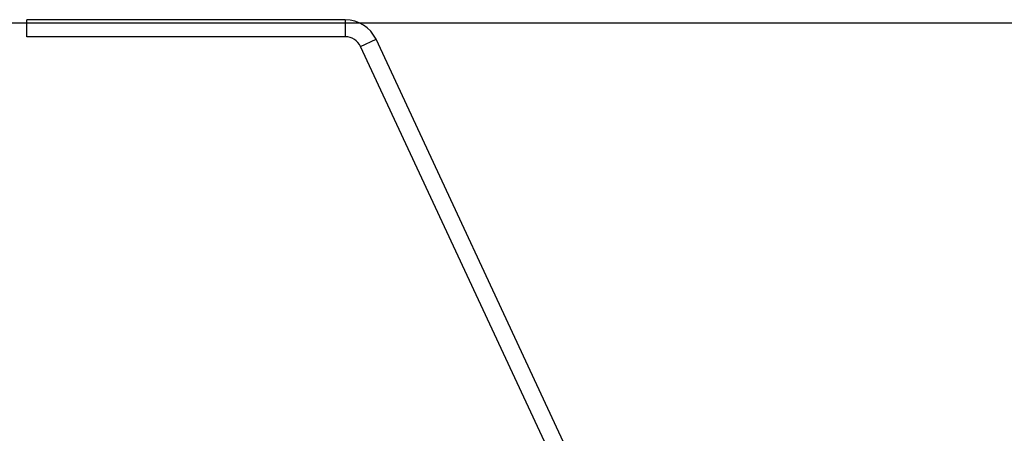
# Model space of a CAD drawing. Units: millimetres. Extents: x -1 to 297, y 0 to 210.
# Drawn here: x 195 to 197, y 112 to 113 of the extents above; entities that cross this region are included whole.
import ezdxf

# ---------------------------------------------------------------- set-up
doc = ezdxf.new("R2010")
doc.units = ezdxf.units.MM

msp = doc.modelspace()

# ---------------------------------------------------------------- linework, layer by layer
at = {"color": 7, "linetype": 'Continuous', "lineweight": 25}
for p, q in [((195.1204, 113.2728), (195.1204, 113.3085)), ((195.7908, 113.3085), (195.1204, 113.3085)), ((195.7908, 113.3085), (195.7908, 113.2728)), ((210.3147, 113.3014), (167.4575, 113.3014)), ((195.7908, 113.2728), (195.1204, 113.2728)), ((195.8232, 113.2522), (195.8556, 113.2673)), ((196.4662, 111.9577), (195.8556, 113.2673)), ((196.4339, 111.9426), (195.8232, 113.2522))]:
    msp.add_line(p, q, dxfattribs=at)
for radius in [0.0714, 0.0714, 0.0714, 0.0714, 0.0357, 0.0357, 0.0357, 0.0357]:
    msp.add_arc((195.7908, 113.2371), radius, 25, 90, dxfattribs=at)

doc.saveas('drawing.dxf')
